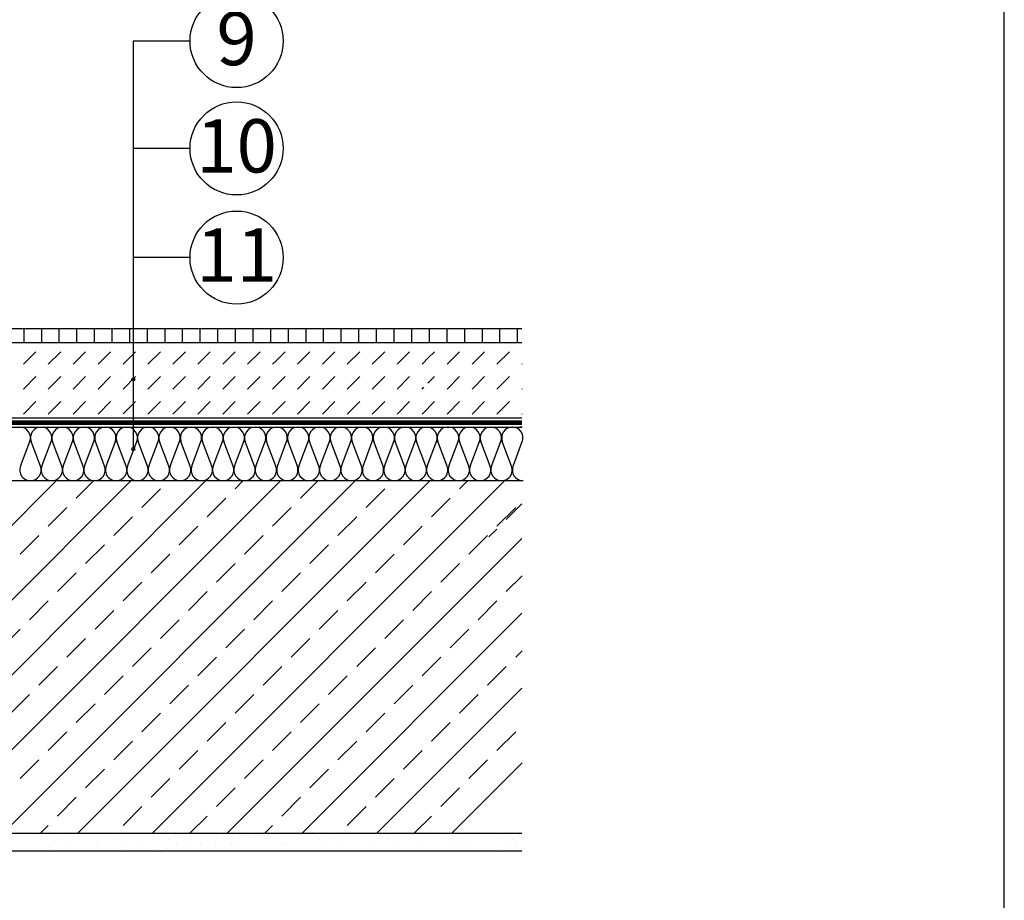
# Model space of a CAD drawing. Extents: x 89 to 2189, y 38 to 3008.
# Drawn here: x 1770 to 2189, y 1482 to 1857 of the extents above; entities that cross this region are included whole.
import ezdxf
from ezdxf.enums import TextEntityAlignment as Align

# ---------------------------------------------------------------- set-up
doc = ezdxf.new("R2010")
doc.units = 0
doc.linetypes.add('DASHEDX2', pattern=[1.5, 1, -0.5])
doc.layers.get('0').update_dxf_attribs({"linetype": 'CONTINUOUS'})
for name, color, linetype in [('ABRA', 5, 'CONTINUOUS'), ('FELIRAT', 7, 'CONTINUOUS'), ('HOSZIGETELES', 1, 'CONTINUOUS'), ('keret', 7, 'CONTINUOUS'), ('POPISY', 1, 'CONTINUOUS'), ('SRAFF', 1, 'CONTINUOUS')]:
    doc.layers.add(name, color=color, linetype=linetype)
doc.styles.get("Standard").update_dxf_attribs({"font": 'DINProLight_0.ttf'})

msp = doc.modelspace()

# ---------------------------------------------------------------- linework, layer by layer
at = {"color": 7}
for p, q in [((1537.19, 1719.38, 716.73), (1984.18, 1719.38, 716.73)), ((1771.97, 1710.24), (1777.28, 1715.55)), ((1782.58, 1710.24), (1787.88, 1715.55)), ((1793.19, 1710.24), (1798.49, 1715.55)), ((1803.79, 1710.24), (1809.1, 1715.55)), ((1814.4, 1710.24), (1819.7, 1715.55)), ((1825.01, 1710.24), (1830.31, 1715.55)), ((1835.61, 1710.24), (1840.92, 1715.55)), ((1846.22, 1710.24), (1851.52, 1715.55)), ((1856.83, 1710.24), (1862.13, 1715.55)), ((1867.43, 1710.24), (1872.74, 1715.55)), ((1879.66, 1711.86), (1883.34, 1715.55)), ((1888.65, 1710.24), (1893.95, 1715.55)), ((1899.25, 1710.24), (1904.56, 1715.55)), ((1909.86, 1710.24), (1915.16, 1715.55)), ((1920.47, 1710.24), (1925.77, 1715.55)), ((1931.07, 1710.24), (1936.38, 1715.55)), ((1944.32, 1712.88), (1946.98, 1715.55)), ((1952.34, 1710.24, 4.88), (1957.64, 1715.55, 4.88)), ((1962.94, 1710.24, 4.88), (1968.25, 1715.55, 4.88)), ((1973.55, 1710.24, 4.88), (1978.85, 1715.55, 4.88)), ((1878.04, 1710.24), (1879.66, 1711.86)), ((1941.68, 1710.24), (1944.32, 1712.88)), ((1984.16, 1710.24, 4.88), (1984.23, 1710.32, 4.88)), ((1771.97, 1699.64), (1777.28, 1704.94)), ((1782.58, 1699.64), (1787.88, 1704.94)), ((1793.19, 1699.64), (1798.49, 1704.94)), ((1803.79, 1699.64), (1809.1, 1704.94)), ((1814.4, 1699.64), (1819.7, 1704.94)), ((1825.01, 1699.64), (1830.31, 1704.94)), ((1835.61, 1699.64), (1840.92, 1704.94)), ((1846.22, 1699.64), (1851.52, 1704.94)), ((1856.83, 1699.64), (1862.13, 1704.94)), ((1867.43, 1699.64), (1872.74, 1704.94)), ((1879.66, 1701.26), (1883.34, 1704.94)), ((1888.65, 1699.64), (1893.95, 1704.94)), ((1899.25, 1699.64), (1904.56, 1704.94)), ((1909.86, 1699.64), (1915.16, 1704.94)), ((1920.47, 1699.64), (1925.77, 1704.94)), ((1931.07, 1699.64), (1936.38, 1704.94)), ((1944.17, 1702.13), (1944.32, 1702.28)), ((1944.32, 1702.28), (1946.98, 1704.94)), ((1952.34, 1699.64, 4.88), (1957.64, 1704.94, 4.88)), ((1962.94, 1699.64, 4.88), (1968.25, 1704.94, 4.88)), ((1973.55, 1699.64, 4.88), (1978.85, 1704.94, 4.88)), ((1878.04, 1699.64), (1879.66, 1701.26)), ((1941.68, 1699.64), (1942.45, 1700.41)), ((1984.16, 1699.64, 4.88), (1984.23, 1699.71, 4.88)), ((1771.97, 1689.03), (1777.28, 1694.33)), ((1782.58, 1689.03), (1787.88, 1694.33)), ((1793.19, 1689.03), (1798.49, 1694.33)), ((1803.79, 1689.03), (1809.1, 1694.33)), ((1814.5, 1689.13), (1819.7, 1694.33)), ((1825.01, 1689.03), (1830.31, 1694.33)), ((1835.61, 1689.03), (1840.92, 1694.33)), ((1846.22, 1689.03), (1851.52, 1694.33)), ((1856.83, 1689.03), (1862.13, 1694.33)), ((1867.43, 1689.03), (1872.74, 1694.33)), ((1879.66, 1690.65), (1883.34, 1694.33)), ((1888.65, 1689.03), (1893.95, 1694.33)), ((1899.25, 1689.03), (1904.56, 1694.33)), ((1909.86, 1689.03), (1915.16, 1694.33)), ((1920.47, 1689.03), (1925.77, 1694.33)), ((1931.07, 1689.03), (1936.38, 1694.33)), ((1941.68, 1689.03), (1946.98, 1694.33)), ((1952.34, 1689.03, 4.88), (1957.64, 1694.33, 4.88)), ((1962.94, 1689.03, 4.88), (1968.25, 1694.33, 4.88)), ((1973.55, 1689.03, 4.88), (1978.85, 1694.33, 4.88)), ((1878.04, 1689.03), (1879.66, 1690.65)), ((1984.16, 1689.03, 4.88), (1984.23, 1689.1, 4.88)), ((1984.18, 1687.28, 716.73), (1537.19, 1687.28, 716.73))]:
    msp.add_line(p, q, dxfattribs=at)
at = {"layer": 'ABRA', "color": 7}
for p, q in [((1732.76, 1725.38, 660.25), (1984.18, 1725.38)), ((1537.19, 1719.38, 716.73), (1984.18, 1719.38)), ((1984.18, 1687.28, 1320.49), (1537.19, 1687.27, 1320.49)), ((1537.19, 1683.45, 660.25), (1984.18, 1683.45, 660.25)), ((1537.19, 1660.67), (1984.18, 1660.67)), ((1537.19, 1510.67), (1984.18, 1510.67)), ((1537.19, 1503.17), (1984.18, 1503.17))]:
    msp.add_line(p, q, dxfattribs=at)
at = {"layer": 'ABRA', "color": 7, "linetype": 'DASHEDX2', "ltscale": 10, "const_width": 2, "elevation": 1320.49}
msp.add_lwpolyline([(1984.18, 1685.38), (1537.19, 1685.32)], dxfattribs=at)
at = {"layer": 'FELIRAT', "color": 7}
msp.add_line((1818.72, 1847.69, 647.29), (1818.72, 1674.14, 647.29), dxfattribs=at)
at = {"layer": 'HOSZIGETELES', "color": 7, "linetype": 'Continuous'}
for p, q in [((1770.71, 1666.85, 660.25), (1774.68, 1677.28, 660.25)), ((1779.23, 1666.85, 660.25), (1775.27, 1677.28, 660.25)), ((1779.83, 1666.85, 660.25), (1783.79, 1677.28, 660.25)), ((1788.35, 1666.85, 660.25), (1784.38, 1677.28, 660.25)), ((1788.94, 1666.85, 660.25), (1792.9, 1677.28, 660.25)), ((1797.46, 1666.85, 660.25), (1793.5, 1677.28, 660.25)), ((1798.05, 1666.85, 660.25), (1802.02, 1677.28, 660.25)), ((1806.57, 1666.85, 660.25), (1802.61, 1677.28, 660.25)), ((1807.17, 1666.85, 660.25), (1811.13, 1677.28, 660.25)), ((1815.69, 1666.85, 660.25), (1811.72, 1677.28, 660.25)), ((1816.28, 1666.85, 660.25), (1820.24, 1677.28, 660.25)), ((1824.8, 1666.85, 660.25), (1820.84, 1677.28, 660.25)), ((1825.39, 1666.85, 660.25), (1829.36, 1677.28, 660.25)), ((1833.91, 1666.85, 660.25), (1829.95, 1677.28, 660.25)), ((1834.51, 1666.85, 660.25), (1838.47, 1677.28, 660.25)), ((1843.03, 1666.85, 660.25), (1839.06, 1677.28, 660.25)), ((1843.62, 1666.85, 660.25), (1847.58, 1677.28, 660.25)), ((1852.14, 1666.85, 660.25), (1848.18, 1677.28, 660.25)), ((1852.73, 1666.85, 660.25), (1856.7, 1677.28, 660.25)), ((1861.25, 1666.85, 660.25), (1857.29, 1677.28, 660.25)), ((1861.85, 1666.85, 660.25), (1865.81, 1677.28, 660.25)), ((1870.37, 1666.85, 660.25), (1866.4, 1677.28, 660.25)), ((1870.96, 1666.85, 660.25), (1874.92, 1677.28, 660.25)), ((1879.48, 1666.85, 660.25), (1875.52, 1677.28, 660.25)), ((1880.07, 1666.85, 660.25), (1884.04, 1677.28, 660.25)), ((1888.59, 1666.85, 660.25), (1884.63, 1677.28, 660.25)), ((1889.19, 1666.85, 660.25), (1893.15, 1677.28, 660.25)), ((1897.71, 1666.85, 660.25), (1893.75, 1677.28, 660.25)), ((1898.3, 1666.85, 660.25), (1902.26, 1677.28, 660.25)), ((1906.82, 1666.85, 660.25), (1902.86, 1677.28, 660.25)), ((1907.42, 1666.85, 660.25), (1911.38, 1677.28, 660.25)), ((1915.94, 1666.85, 660.25), (1911.97, 1677.28, 660.25)), ((1916.53, 1666.85, 660.25), (1920.49, 1677.28, 660.25)), ((1925.05, 1666.85, 660.25), (1921.09, 1677.28, 660.25)), ((1925.64, 1666.85, 660.25), (1929.61, 1677.28, 660.25)), ((1934.16, 1666.85, 660.25), (1930.2, 1677.28, 660.25)), ((1934.76, 1666.85, 660.25), (1938.72, 1677.28, 660.25)), ((1943.28, 1666.85, 660.25), (1939.31, 1677.28, 660.25)), ((1943.87, 1666.85, 660.25), (1947.83, 1677.28, 660.25)), ((1952.39, 1666.85, 660.25), (1948.43, 1677.28, 660.25)), ((1953.03, 1666.85, 665.13), (1957, 1677.28, 665.13)), ((1961.55, 1666.85, 665.13), (1957.59, 1677.28, 665.13)), ((1962.15, 1666.85, 665.13), (1966.11, 1677.28, 665.13)), ((1970.67, 1666.85, 665.13), (1966.7, 1677.28, 665.13)), ((1971.26, 1666.85, 665.13), (1975.22, 1677.28, 665.13)), ((1979.78, 1666.85, 665.13), (1975.82, 1677.28, 665.13)), ((1980.37, 1666.85, 665.13), (1984.34, 1677.28, 665.13))]:
    msp.add_line(p, q, dxfattribs=at)
for centre, start, end in [((1770.42, 1678.9, 660.25), 339.2034, 90), ((1779.53, 1678.9, 660.25), 90, 200.7966), ((1779.53, 1678.9, 660.25), 339.2034, 90), ((1788.64, 1678.9, 660.25), 90, 200.7966), ((1788.64, 1678.9, 660.25), 339.2034, 90), ((1797.76, 1678.9, 660.25), 90, 200.7966), ((1797.76, 1678.9, 660.25), 339.2034, 90), ((1806.87, 1678.9, 660.25), 90, 200.7966), ((1806.87, 1678.9, 660.25), 339.2034, 90), ((1815.98, 1678.9, 660.25), 90, 200.7966), ((1815.98, 1678.9, 660.25), 339.2034, 90), ((1825.1, 1678.9, 660.25), 90, 200.7966), ((1825.1, 1678.9, 660.25), 339.2034, 90), ((1834.21, 1678.9, 660.25), 90, 200.7966), ((1834.21, 1678.9, 660.25), 339.2034, 90), ((1843.32, 1678.9, 660.25), 90, 200.7966), ((1843.32, 1678.9, 660.25), 339.2034, 90), ((1852.44, 1678.9, 660.25), 90, 200.7966), ((1852.44, 1678.9, 660.25), 339.2034, 90), ((1861.55, 1678.9, 660.25), 90, 200.7966), ((1861.55, 1678.9, 660.25), 339.2034, 90), ((1870.66, 1678.9, 660.25), 90, 200.7966), ((1870.66, 1678.9, 660.25), 339.2034, 90), ((1879.78, 1678.9, 660.25), 90, 200.7966), ((1879.78, 1678.9, 660.25), 339.2034, 90), ((1888.89, 1678.9, 660.25), 90, 200.7966), ((1888.89, 1678.9, 660.25), 339.2034, 90), ((1898, 1678.9, 660.25), 90, 200.7966), ((1898, 1678.9, 660.25), 339.2034, 90), ((1907.12, 1678.9, 660.25), 90, 200.7966), ((1907.12, 1678.9, 660.25), 339.2034, 90), ((1916.23, 1678.9, 660.25), 90, 200.7966), ((1916.23, 1678.9, 660.25), 339.2034, 90), ((1925.35, 1678.9, 660.25), 90, 200.7966), ((1925.35, 1678.9, 660.25), 339.2034, 90), ((1934.46, 1678.9, 660.25), 90, 200.7966), ((1934.46, 1678.9, 660.25), 339.2034, 90), ((1943.57, 1678.9, 660.25), 90, 200.7966), ((1943.57, 1678.9, 660.25), 339.2034, 90), ((1952.69, 1678.9, 660.25), 90, 200.7966), ((1952.74, 1678.9, 665.13), 339.2034, 90), ((1961.85, 1678.9, 665.13), 90, 200.7966), ((1961.85, 1678.9, 665.13), 339.2034, 90), ((1970.96, 1678.9, 665.13), 90, 200.7966), ((1970.96, 1678.9, 665.13), 339.2034, 90), ((1980.08, 1678.9, 665.13), 90, 200.7966), ((1980.08, 1678.9, 665.13), 339.2034, 90), ((1983.31, 1678.9, 665.13), 78.3215, 90), ((1774.97, 1665.23, 660.25), 159.2034, 270), ((1774.97, 1665.23, 660.25), 270, 20.7966), ((1784.09, 1665.23, 660.25), 159.2034, 270), ((1784.09, 1665.23, 660.25), 270, 20.7966), ((1793.2, 1665.23, 660.25), 159.2034, 270), ((1793.2, 1665.23, 660.25), 270, 20.7966), ((1802.31, 1665.23, 660.25), 159.2034, 270), ((1802.31, 1665.23, 660.25), 270, 20.7966), ((1811.43, 1665.23, 660.25), 159.2034, 270), ((1811.43, 1665.23, 660.25), 270, 20.7966), ((1820.54, 1665.23, 660.25), 159.2034, 270), ((1820.54, 1665.23, 660.25), 270, 20.7966), ((1829.65, 1665.23, 660.25), 159.2034, 270), ((1829.65, 1665.23, 660.25), 270, 20.7966), ((1838.77, 1665.23, 660.25), 159.2034, 270), ((1838.77, 1665.23, 660.25), 270, 20.7966), ((1847.88, 1665.23, 660.25), 159.2034, 270), ((1847.88, 1665.23, 660.25), 270, 20.7966), ((1856.99, 1665.23, 660.25), 159.2034, 270), ((1856.99, 1665.23, 660.25), 270, 20.7966), ((1866.11, 1665.23, 660.25), 159.2034, 270), ((1866.11, 1665.23, 660.25), 270, 20.7966), ((1875.22, 1665.23, 660.25), 159.2034, 270), ((1875.22, 1665.23, 660.25), 270, 20.7966), ((1884.33, 1665.23, 660.25), 159.2034, 270), ((1884.33, 1665.23, 660.25), 270, 20.7966), ((1893.45, 1665.23, 660.25), 159.2034, 270), ((1893.45, 1665.23, 660.25), 270, 20.7966), ((1902.56, 1665.23, 660.25), 159.2034, 270), ((1902.56, 1665.23, 660.25), 270, 20.7966), ((1911.68, 1665.23, 660.25), 159.2034, 270), ((1911.68, 1665.23, 660.25), 270, 20.7966), ((1920.79, 1665.23, 660.25), 159.2034, 270), ((1920.79, 1665.23, 660.25), 270, 20.7966), ((1929.9, 1665.23, 660.25), 159.2034, 270), ((1929.9, 1665.23, 660.25), 270, 20.7966), ((1939.02, 1665.23, 660.25), 159.2034, 270), ((1939.02, 1665.23, 660.25), 270, 20.7966), ((1948.13, 1665.23, 660.25), 159.2034, 270), ((1948.13, 1665.23, 660.25), 270, 20.7966), ((1957.29, 1665.23, 665.13), 159.2034, 270), ((1957.29, 1665.23, 665.13), 270, 20.7966), ((1966.41, 1665.23, 665.13), 159.2034, 270), ((1966.41, 1665.23, 665.13), 270, 20.7966), ((1975.52, 1665.23, 665.13), 159.2034, 270), ((1975.52, 1665.23, 665.13), 270, 20.7966), ((1984.63, 1665.23, 665.13), 159.2034, 270)]:
    msp.add_arc(centre, 4.56, start, end, dxfattribs=at)
at = {"layer": 'keret', "color": 7}
msp.add_line((2189.47, 38.39), (2189.47, 3008.39), dxfattribs=at)
at = {"layer": 'POPISY', "color": 7}
for p, q in [((1842.92, 1847.69), (1818.72, 1847.69)), ((1842.92, 1802.03), (1818.72, 1802.03)), ((1842.92, 1755.58), (1818.72, 1755.58))]:
    msp.add_line(p, q, dxfattribs=at)
for centre, radius in [((1862.73, 1847.69), 19.81), ((1862.73, 1802.03), 19.81), ((1862.73, 1755.58), 19.81), ((1818.72, 1703.74), 0.63), ((1818.72, 1685.7, 1320.49), 0.63), ((1818.72, 1674.14, 647.29), 0.63)]:
    msp.add_circle(centre, radius, dxfattribs=at)
at = {"layer": 'SRAFF', "color": 7}
for p, q in [((1772.27, 1720.49), (1772.27, 1725.38)), ((1779.77, 1724.03), (1779.77, 1725.38)), ((1779.77, 1719.38), (1779.77, 1724.03)), ((1787.27, 1719.38), (1787.27, 1725.38)), ((1794.77, 1719.38), (1794.77, 1725.38)), ((1802.27, 1719.38), (1802.27, 1725.38)), ((1809.77, 1719.38), (1809.77, 1725.38)), ((1817.27, 1719.38), (1817.27, 1725.38)), ((1824.77, 1719.38), (1824.77, 1725.38)), ((1832.27, 1719.38), (1832.27, 1725.38)), ((1839.77, 1719.38), (1839.77, 1725.38)), ((1847.27, 1719.38), (1847.27, 1725.38)), ((1854.77, 1719.38), (1854.77, 1725.38)), ((1862.27, 1719.38), (1862.27, 1725.38)), ((1869.77, 1719.38), (1869.77, 1725.38)), ((1877.27, 1719.38), (1877.27, 1725.38)), ((1884.77, 1719.38), (1884.77, 1725.38)), ((1892.27, 1719.38), (1892.27, 1725.38)), ((1899.77, 1719.38), (1899.77, 1725.38)), ((1907.27, 1719.38), (1907.27, 1725.38)), ((1914.77, 1719.38), (1914.77, 1725.38)), ((1922.27, 1719.38), (1922.27, 1725.38)), ((1929.77, 1719.38), (1929.77, 1725.38)), ((1937.27, 1719.38), (1937.27, 1725.38)), ((1944.77, 1719.38), (1944.77, 1725.38)), ((1952.32, 1719.38, 4.88), (1952.32, 1725.38, 4.88)), ((1959.82, 1719.38, 4.88), (1959.82, 1725.38, 4.88)), ((1967.32, 1719.38, 4.88), (1967.32, 1725.38, 4.88)), ((1974.82, 1719.38, 4.88), (1974.82, 1725.38, 4.88)), ((1982.32, 1719.38, 4.88), (1982.32, 1725.38, 4.88)), ((1772.27, 1719.38), (1772.27, 1720.49)), ((1636.04, 1510.67), (1786.04, 1660.67)), ((1667.86, 1510.67), (1817.86, 1660.67)), ((1699.68, 1510.67), (1849.68, 1660.67)), ((1731.5, 1510.67), (1881.5, 1660.67)), ((1763.32, 1510.67), (1913.32, 1660.67)), ((1794.51, 1653.23), (1801.95, 1660.67)), ((1795.14, 1510.67), (1945.14, 1660.67)), ((1826.96, 1510.67), (1976.96, 1660.67)), ((1862.13, 1657.21), (1865.59, 1660.67)), ((1889.97, 1653.23), (1897.41, 1660.67)), ((1957.64, 1657.21, 4.88), (1961.1, 1660.67, 4.88)), ((1822.36, 1649.26), (1830.31, 1657.21)), ((1917.82, 1649.26), (1925.77, 1657.21)), ((1850.2, 1645.28), (1858.15, 1653.23)), ((1945.66, 1645.28), (1953.61, 1653.23)), ((1782.58, 1641.3), (1790.54, 1649.26)), ((1878.04, 1641.3), (1886, 1649.26)), ((1973.55, 1641.3, 4.88), (1981.51, 1649.26, 4.88)), ((1977.48, 1644.08), (1984.18, 1650.78)), ((1810.42, 1637.32), (1818.38, 1645.28)), ((1905.88, 1637.32), (1913.84, 1645.28)), ((1838.27, 1633.35), (1846.22, 1641.3)), ((1933.73, 1633.35), (1941.68, 1641.3)), ((1970.15, 1636.75), (1973.5, 1640.1)), ((1770.65, 1629.37), (1778.6, 1637.32)), ((1858.78, 1510.67), (1984.18, 1636.07)), ((1866.11, 1629.37), (1874.06, 1637.32)), ((1961.62, 1629.37, 4.88), (1969.57, 1637.32, 4.88)), ((1798.49, 1625.39), (1806.45, 1633.35)), ((1893.95, 1625.39), (1901.91, 1633.35)), ((1826.33, 1621.41), (1834.29, 1629.37)), ((1921.79, 1621.41), (1929.75, 1629.37)), ((1854.18, 1617.44), (1862.13, 1625.39)), ((1949.64, 1617.44), (1957.59, 1625.39)), ((1786.56, 1613.46), (1794.51, 1621.41)), ((1882.02, 1613.46), (1889.97, 1621.41)), ((1977.53, 1613.46, 4.88), (1984.23, 1620.16, 4.88)), ((1814.4, 1609.48), (1822.36, 1617.44)), ((1842.24, 1605.5), (1850.2, 1613.46)), ((1909.86, 1609.48), (1917.82, 1617.44)), ((1937.7, 1605.5), (1945.66, 1613.46)), ((1774.63, 1601.53), (1782.58, 1609.48)), ((1870.09, 1601.53), (1878.04, 1609.48)), ((1965.6, 1601.53, 4.88), (1973.55, 1609.48, 4.88)), ((1802.47, 1597.55), (1810.42, 1605.5)), ((1897.93, 1597.55), (1905.88, 1605.5)), ((1830.31, 1593.57), (1838.27, 1601.53)), ((1890.6, 1510.67), (1984.18, 1604.25)), ((1925.77, 1593.57), (1933.73, 1601.53)), ((1762.69, 1589.59), (1770.65, 1597.55)), ((1858.15, 1589.59), (1866.11, 1597.55)), ((1953.66, 1589.59, 4.88), (1961.62, 1597.55, 4.88)), ((1790.54, 1585.62), (1798.49, 1593.57)), ((1886, 1585.62), (1893.95, 1593.57)), ((1818.38, 1581.64), (1826.33, 1589.59)), ((1913.84, 1581.64), (1921.79, 1589.59)), ((1981.51, 1585.62, 4.88), (1984.23, 1588.34, 4.88)), ((1846.22, 1577.66), (1854.18, 1585.62)), ((1941.68, 1577.66), (1949.64, 1585.62)), ((1778.6, 1573.68), (1786.56, 1581.64)), ((1874.06, 1573.68), (1882.02, 1581.64)), ((1969.57, 1573.68, 4.88), (1977.53, 1581.64, 4.88)), ((1806.45, 1569.71), (1814.4, 1577.66)), ((1901.91, 1569.71), (1909.86, 1577.66)), ((1834.29, 1565.73), (1842.24, 1573.68)), ((1922.42, 1510.67), (1984.18, 1572.43)), ((1929.75, 1565.73), (1937.7, 1573.68)), ((1766.67, 1561.75), (1774.63, 1569.71)), ((1862.13, 1561.75), (1870.09, 1569.71)), ((1957.64, 1561.75, 4.88), (1965.6, 1569.71, 4.88)), ((1794.51, 1557.77), (1802.47, 1565.73)), ((1889.97, 1557.77), (1897.93, 1565.73)), ((1822.36, 1553.8), (1830.31, 1561.75)), ((1917.82, 1553.8), (1925.77, 1561.75)), ((1850.2, 1549.82), (1858.15, 1557.77)), ((1945.66, 1549.82), (1953.61, 1557.77)), ((1782.58, 1545.84), (1790.54, 1553.8)), ((1878.04, 1545.84), (1886, 1553.8)), ((1973.55, 1545.84, 4.88), (1981.51, 1553.8, 4.88)), ((1810.42, 1541.86), (1818.38, 1549.82)), ((1905.88, 1541.86), (1913.84, 1549.82)), ((1838.27, 1537.89), (1846.22, 1545.84)), ((1933.73, 1537.89), (1941.68, 1545.84)), ((1770.65, 1533.91), (1778.6, 1541.86)), ((1866.11, 1533.91), (1874.06, 1541.86)), ((1954.29, 1510.67, 4.88), (1984.23, 1540.61, 4.88)), ((1961.62, 1533.91, 4.88), (1969.57, 1541.86, 4.88)), ((1798.49, 1529.93), (1806.45, 1537.89)), ((1826.33, 1525.95), (1834.29, 1533.91)), ((1893.95, 1529.93), (1901.91, 1537.89)), ((1921.79, 1525.95), (1929.75, 1533.91)), ((1854.18, 1521.98), (1862.13, 1529.93)), ((1949.64, 1521.98), (1957.59, 1529.93)), ((1786.56, 1518), (1794.51, 1525.95)), ((1882.02, 1518), (1889.97, 1525.95)), ((1814.4, 1514.02), (1822.36, 1521.98)), ((1909.86, 1514.02), (1917.82, 1521.98)), ((1842.87, 1510.67), (1850.2, 1518)), ((1938.33, 1510.67), (1945.66, 1518)), ((1779.23, 1510.67), (1782.58, 1514.02)), ((1874.69, 1510.67), (1878.04, 1514.02)), ((1777.29, 1509.93), (1777.29, 1509.93)), ((1806.36, 1510.53), (1806.36, 1510.53)), ((1836.37, 1510.27), (1836.37, 1510.27)), ((1837.75, 1509), (1837.75, 1509)), ((1866.82, 1509.61), (1866.82, 1509.61)), ((1867.75, 1508.88), (1867.75, 1508.88)), ((1873.85, 1509.69), (1873.85, 1509.69)), ((1896.83, 1509.35), (1896.83, 1509.35)), ((1927.29, 1508.69), (1927.29, 1508.69)), ((1782.73, 1504.61), (1782.73, 1504.61)), ((1787.16, 1508.11), (1787.16, 1508.11)), ((1790.33, 1506.1), (1790.33, 1506.1)), ((1802.99, 1505.34), (1802.99, 1505.34)), ((1810.52, 1508.15), (1810.52, 1508.15)), ((1813.68, 1506.14), (1813.68, 1506.14)), ((1822.62, 1505.59), (1822.62, 1505.59)), ((1833.88, 1508.2), (1833.88, 1508.2)), ((1837.04, 1506.18), (1837.04, 1506.18)), ((1841.8, 1505.5), (1841.8, 1505.5)), ((1843.66, 1505.71), (1843.66, 1505.71)), ((1847.56, 1506.23), (1847.56, 1506.23)), ((1853.66, 1507.03), (1853.66, 1507.03)), ((1857.23, 1508.24), (1857.23, 1508.24)), ((1860.4, 1506.22), (1860.4, 1506.22)), ((1862.06, 1506.23), (1862.06, 1506.23)), ((1863.84, 1508.37), (1863.84, 1508.37)), ((1880.59, 1508.28), (1880.59, 1508.28)), ((1881.69, 1506.48), (1881.69, 1506.48)), ((1883.75, 1506.27), (1883.75, 1506.27)), ((1898.21, 1508.08), (1898.21, 1508.08)), ((1900.88, 1506.39), (1900.88, 1506.39)), ((1903.94, 1508.32), (1903.94, 1508.32)), ((1907.11, 1506.31), (1907.11, 1506.31)), ((1921.13, 1507.12), (1921.13, 1507.12)), ((1927.3, 1508.37), (1927.3, 1508.37)), ((1930.46, 1506.35), (1930.46, 1506.35)), ((1940.77, 1507.37), (1940.77, 1507.37)), ((1950.66, 1508.41), (1950.66, 1508.41)), ((1953.87, 1506.39, 4.88), (1953.87, 1506.39, 4.88)), ((1957.35, 1508.43, 4.88), (1957.35, 1508.43, 4.88)), ((1958.73, 1507.16, 4.88), (1958.73, 1507.16, 4.88)), ((1960, 1507.28, 4.88), (1960, 1507.28, 4.88)), ((1974.06, 1508.45, 4.88), (1974.06, 1508.45, 4.88)), ((1977.23, 1506.44, 4.88), (1977.23, 1506.44, 4.88)), ((1980.26, 1508.01, 4.88), (1980.26, 1508.01, 4.88)), ((1981.75, 1504.47, 4.88), (1981.75, 1504.47, 4.88)), ((1783.81, 1503.95), (1783.81, 1503.95)), ((1813.82, 1503.69), (1813.82, 1503.69)), ((1827.37, 1503.57), (1827.37, 1503.57)), ((1833.47, 1504.37), (1833.47, 1504.37)), ((1975.66, 1503.66, 4.88), (1975.66, 1503.66, 4.88))]:
    msp.add_line(p, q, dxfattribs=at)

# ---------------------------------------------------------------- texts
at = {"layer": 'POPISY', "color": 7}
for s, p in [('9', (1862.72, 1837.42)), ('10', (1862.72, 1791.76)), ('11', (1862.72, 1745.3))]:
    msp.add_text(s, height=22.68, dxfattribs=at).set_placement(p, align=Align.CENTER)

doc.saveas('drawing.dxf')
